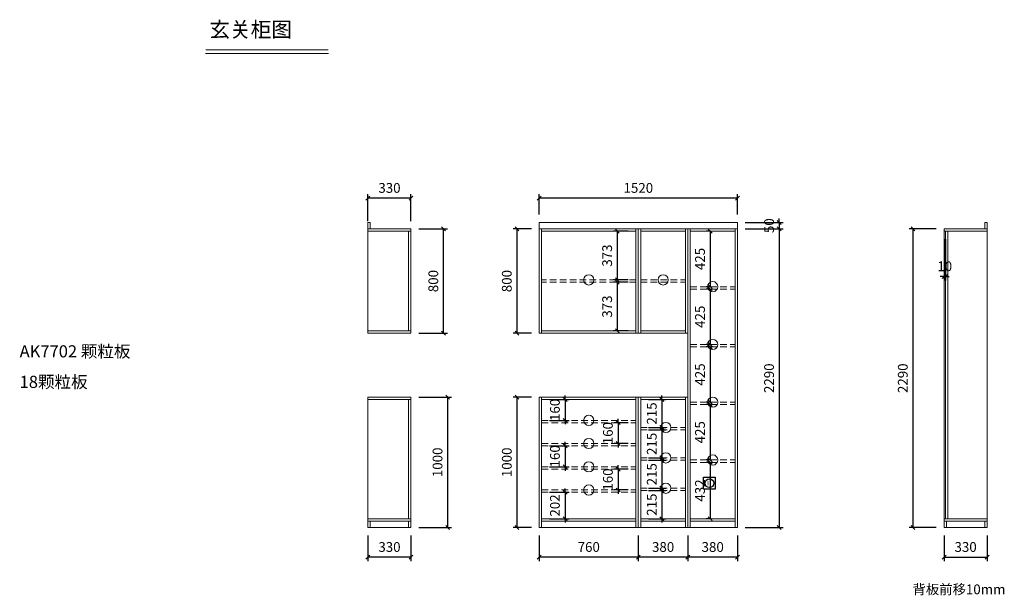
# Model space of a CAD drawing. Units: millimetres. Extents: x 106553 to 114101, y -125412 to -120998.
import ezdxf

# ---------------------------------------------------------------- set-up
doc = ezdxf.new("R2010")
doc.units = ezdxf.units.MM
doc.header["$LTSCALE"] = 8
doc.linetypes.add('DASHED2', pattern=[9.525, 6.35, -3.175])
doc.layers.add('1', color=7, linetype='Continuous', lineweight=20)
doc.layers.add('尺寸', color=7, linetype='Continuous', lineweight=9)
doc.layers.add('厨卫', color=1, linetype='Continuous')
doc.styles.get("Standard").update_dxf_attribs({"font": 'times.ttf', "height": 75})
doc.dimstyles.new('ISO-25', dxfattribs={"dimtxt": 70, "dimasz": 30, "dimexe": 30, "dimexo": 60, "dimgap": 30, "dimtad": 1, "dimdec": 0, "dimtxsty": 'Standard', "dimblk": 'OBLIQUE', "dimcen": 30, "dimclre": 256, "dimclrt": 256, "dimadec": 0, "dimazin": 0, "dimtfac": 1, "dimtdec": 0, "dimtix": 1, "dimtmove": 2, "dimatfit": 3, "dimldrblk": 'OBLIQUE', "dimfxl": 1, "dimarcsym": 0})

# ---------------------------------------------------------------- blocks, each defined once
blk = doc.blocks.new('插座')
at = {"color": 0}
for p, q in [((-45, 45), (45, 45)), ((-45, -45), (-45, 45)), ((45, 45), (45, -45)), ((45, -45), (-45, -45))]:
    blk.add_line(p, q, dxfattribs=at)
blk.add_circle((0, 0), 34, dxfattribs=at)
for points in [[(-8.2, 16), (-12.7, 16), (-8.2, -15.9), (-12.7, -15.9)], [(8.2, 16), (12.7, 16), (8.2, -15.9), (12.7, -15.9)]]:
    blk.add_trace(points, dxfattribs=at)
blk = doc.blocks.new('_Oblique')
at = {"color": 0, "lineweight": -2}
blk.add_line((-0.5, -0.5), (0.5, 0.5), dxfattribs=at)
blk = doc.blocks.new('*D2')
at = {"layer": 'Defpoints', "color": 0, "transparency": 16777216}
for p in [(110553.5, -123910.3), (110553.5, -124070.3), (110734.1, -124070.3)]:
    blk.add_point(p, dxfattribs=at)
at = {"layer": '尺寸', "lineweight": -2, "transparency": 16777216}
for p, q in [((110613.5, -123910.3), (110764.1, -123910.3)), ((110613.5, -124070.3), (110764.1, -124070.3))]:
    blk.add_line(p, q, dxfattribs=at)
at = {"layer": '尺寸', "color": 0, "lineweight": -2, "transparency": 16777216}
for p, q in [((110734.1, -123910.3), (110734.1, -123880.3)), ((110734.1, -123910.3), (110734.1, -124070.3)), ((110734.1, -124070.3), (110734.1, -124100.3))]:
    blk.add_line(p, q, dxfattribs=at)
at = {"layer": '尺寸', "color": 0, "lineweight": -2, "transparency": 16777216, "xscale": 30, "yscale": 30, "zscale": 30}
for p, rotation in [((110734.1, -123910.3), 270), ((110734.1, -124070.3), 90)]:
    blk.add_blockref('_Oblique', p, dxfattribs=dict(at, rotation=rotation))
at = {"layer": '尺寸', "transparency": 16777216, "insert": (110665.9, -123990.3), "char_height": 75, "attachment_point": 5, "rotation": 90}
blk.add_mtext('160', dxfattribs=at)
blk = doc.blocks.new('*D3')
at = {"layer": 'Defpoints', "color": 0, "transparency": 16777216}
for p in [(111277.5, -124088.3), (111140.1, -124248.3), (111277.5, -124248.3)]:
    blk.add_point(p, dxfattribs=at)
at = {"layer": '尺寸', "color": 0, "lineweight": -2, "transparency": 16777216}
for p, q in [((111140.1, -124088.3), (111140.1, -124058.3)), ((111140.1, -124088.3), (111140.1, -124248.3)), ((111140.1, -124248.3), (111140.1, -124278.3))]:
    blk.add_line(p, q, dxfattribs=at)
at = {"layer": '尺寸', "lineweight": -2, "transparency": 16777216}
for p, q in [((111217.5, -124088.3), (111110.1, -124088.3)), ((111217.5, -124248.3), (111110.1, -124248.3))]:
    blk.add_line(p, q, dxfattribs=at)
at = {"layer": '尺寸', "color": 0, "lineweight": -2, "transparency": 16777216, "xscale": 30, "yscale": 30, "zscale": 30}
for p, rotation in [((111140.1, -124088.3), 270), ((111140.1, -124248.3), 90)]:
    blk.add_blockref('_Oblique', p, dxfattribs=dict(at, rotation=rotation))
at = {"layer": '尺寸', "transparency": 16777216, "insert": (111071.9, -124168.3), "char_height": 75, "attachment_point": 5, "rotation": 90}
blk.add_mtext('160', dxfattribs=at)
blk = doc.blocks.new('*D4')
at = {"layer": 'Defpoints', "color": 0, "transparency": 16777216}
for p in [(110553.5, -124266.3), (110553.5, -124426.3), (110734.1, -124426.3)]:
    blk.add_point(p, dxfattribs=at)
at = {"layer": '尺寸', "lineweight": -2, "transparency": 16777216}
for p, q in [((110613.5, -124266.3), (110764.1, -124266.3)), ((110613.5, -124426.3), (110764.1, -124426.3))]:
    blk.add_line(p, q, dxfattribs=at)
at = {"layer": '尺寸', "color": 0, "lineweight": -2, "transparency": 16777216}
for p, q in [((110734.1, -124266.3), (110734.1, -124236.3)), ((110734.1, -124266.3), (110734.1, -124426.3)), ((110734.1, -124426.3), (110734.1, -124456.3))]:
    blk.add_line(p, q, dxfattribs=at)
at = {"layer": '尺寸', "color": 0, "lineweight": -2, "transparency": 16777216, "xscale": 30, "yscale": 30, "zscale": 30}
for p, rotation in [((110734.1, -124266.3), 270), ((110734.1, -124426.3), 90)]:
    blk.add_blockref('_Oblique', p, dxfattribs=dict(at, rotation=rotation))
at = {"layer": '尺寸', "transparency": 16777216, "insert": (110665.9, -124346.3), "char_height": 75, "attachment_point": 5, "rotation": 90}
blk.add_mtext('160', dxfattribs=at)
blk = doc.blocks.new('*D5')
at = {"layer": 'Defpoints', "color": 0, "transparency": 16777216}
for p in [(111277.5, -124444.3), (111140.1, -124604.3), (111277.5, -124604.3)]:
    blk.add_point(p, dxfattribs=at)
at = {"layer": '尺寸', "lineweight": -2, "transparency": 16777216}
for p, q in [((111217.5, -124444.3), (111110.1, -124444.3)), ((111217.5, -124604.3), (111110.1, -124604.3))]:
    blk.add_line(p, q, dxfattribs=at)
at = {"layer": '尺寸', "color": 0, "lineweight": -2, "transparency": 16777216}
for p, q in [((111140.1, -124444.3), (111140.1, -124414.3)), ((111140.1, -124444.3), (111140.1, -124604.3)), ((111140.1, -124604.3), (111140.1, -124634.3))]:
    blk.add_line(p, q, dxfattribs=at)
at = {"layer": '尺寸', "color": 0, "lineweight": -2, "transparency": 16777216, "xscale": 30, "yscale": 30, "zscale": 30}
for p, rotation in [((111140.1, -124444.3), 270), ((111140.1, -124604.3), 90)]:
    blk.add_blockref('_Oblique', p, dxfattribs=dict(at, rotation=rotation))
at = {"layer": '尺寸', "transparency": 16777216, "insert": (111071.9, -124524.3), "char_height": 75, "attachment_point": 5, "rotation": 90}
blk.add_mtext('160', dxfattribs=at)
blk = doc.blocks.new('*D6')
at = {"layer": 'Defpoints', "color": 0, "transparency": 16777216}
for p in [(110553.5, -124622.3), (110553.5, -124824.3), (110734.1, -124824.3)]:
    blk.add_point(p, dxfattribs=at)
at = {"layer": '尺寸', "color": 0, "lineweight": -2, "transparency": 16777216}
for p, q in [((110734.1, -124622.3), (110734.1, -124592.3)), ((110734.1, -124622.3), (110734.1, -124824.3)), ((110734.1, -124824.3), (110734.1, -124854.3))]:
    blk.add_line(p, q, dxfattribs=at)
at = {"layer": '尺寸', "lineweight": -2, "transparency": 16777216}
for p, q in [((110613.5, -124622.3), (110764.1, -124622.3)), ((110613.5, -124824.3), (110764.1, -124824.3))]:
    blk.add_line(p, q, dxfattribs=at)
at = {"layer": '尺寸', "color": 0, "lineweight": -2, "transparency": 16777216, "xscale": 30, "yscale": 30, "zscale": 30}
for p, rotation in [((110734.1, -124622.3), 270), ((110734.1, -124824.3), 90)]:
    blk.add_blockref('_Oblique', p, dxfattribs=dict(at, rotation=rotation))
at = {"layer": '尺寸', "transparency": 16777216, "insert": (110665.9, -124723.3), "char_height": 75, "attachment_point": 5, "rotation": 90}
blk.add_mtext('202', dxfattribs=at)
blk = doc.blocks.new('*D7')
at = {"layer": 'Defpoints', "color": 0, "transparency": 16777216}
for p in [(111313.5, -123910.3), (111313.5, -124125.3), (111476.5, -124125.3)]:
    blk.add_point(p, dxfattribs=at)
at = {"layer": '尺寸', "lineweight": -2, "transparency": 16777216}
for p, q in [((111373.5, -123910.3), (111506.5, -123910.3)), ((111373.5, -124125.3), (111506.5, -124125.3))]:
    blk.add_line(p, q, dxfattribs=at)
at = {"layer": '尺寸', "color": 0, "lineweight": -2, "transparency": 16777216}
for p, q in [((111476.5, -123910.3), (111476.5, -123880.3)), ((111476.5, -123910.3), (111476.5, -124125.3)), ((111476.5, -124125.3), (111476.5, -124155.3))]:
    blk.add_line(p, q, dxfattribs=at)
at = {"layer": '尺寸', "color": 0, "lineweight": -2, "transparency": 16777216, "xscale": 30, "yscale": 30, "zscale": 30}
for p, rotation in [((111476.5, -123910.3), 270), ((111476.5, -124125.3), 90)]:
    blk.add_blockref('_Oblique', p, dxfattribs=dict(at, rotation=rotation))
at = {"layer": '尺寸', "transparency": 16777216, "insert": (111408.4, -124017.8), "char_height": 75, "attachment_point": 5, "rotation": 90}
blk.add_mtext('215', dxfattribs=at)
blk = doc.blocks.new('*D8')
at = {"layer": 'Defpoints', "color": 0, "transparency": 16777216}
for p in [(111313.5, -124143.3), (111313.5, -124358.3), (111476.5, -124358.3)]:
    blk.add_point(p, dxfattribs=at)
at = {"layer": '尺寸', "lineweight": -2, "transparency": 16777216}
for p, q in [((111373.5, -124143.3), (111506.5, -124143.3)), ((111373.5, -124358.3), (111506.5, -124358.3))]:
    blk.add_line(p, q, dxfattribs=at)
at = {"layer": '尺寸', "color": 0, "lineweight": -2, "transparency": 16777216}
for p, q in [((111476.5, -124143.3), (111476.5, -124113.3)), ((111476.5, -124143.3), (111476.5, -124358.3)), ((111476.5, -124358.3), (111476.5, -124388.3))]:
    blk.add_line(p, q, dxfattribs=at)
at = {"layer": '尺寸', "color": 0, "lineweight": -2, "transparency": 16777216, "xscale": 30, "yscale": 30, "zscale": 30}
for p, rotation in [((111476.5, -124143.3), 270), ((111476.5, -124358.3), 90)]:
    blk.add_blockref('_Oblique', p, dxfattribs=dict(at, rotation=rotation))
at = {"layer": '尺寸', "transparency": 16777216, "insert": (111408.4, -124250.8), "char_height": 75, "attachment_point": 5, "rotation": 90}
blk.add_mtext('215', dxfattribs=at)
blk = doc.blocks.new('*D9')
at = {"layer": 'Defpoints', "color": 0, "transparency": 16777216}
for p in [(111313.5, -124376.3), (111313.5, -124591.3), (111476.5, -124591.3)]:
    blk.add_point(p, dxfattribs=at)
at = {"layer": '尺寸', "lineweight": -2, "transparency": 16777216}
for p, q in [((111373.5, -124376.3), (111506.5, -124376.3)), ((111373.5, -124591.3), (111506.5, -124591.3))]:
    blk.add_line(p, q, dxfattribs=at)
at = {"layer": '尺寸', "color": 0, "lineweight": -2, "transparency": 16777216}
for p, q in [((111476.5, -124376.3), (111476.5, -124346.3)), ((111476.5, -124376.3), (111476.5, -124591.3)), ((111476.5, -124591.3), (111476.5, -124621.3))]:
    blk.add_line(p, q, dxfattribs=at)
at = {"layer": '尺寸', "color": 0, "lineweight": -2, "transparency": 16777216, "xscale": 30, "yscale": 30, "zscale": 30}
for p, rotation in [((111476.5, -124376.3), 270), ((111476.5, -124591.3), 90)]:
    blk.add_blockref('_Oblique', p, dxfattribs=dict(at, rotation=rotation))
at = {"layer": '尺寸', "transparency": 16777216, "insert": (111408.4, -124483.8), "char_height": 75, "attachment_point": 5, "rotation": 90}
blk.add_mtext('215', dxfattribs=at)
blk = doc.blocks.new('*D10')
at = {"layer": 'Defpoints', "color": 0, "transparency": 16777216}
for p in [(111313.5, -124609.3), (111313.5, -124824.3), (111476.5, -124824.3)]:
    blk.add_point(p, dxfattribs=at)
at = {"layer": '尺寸', "lineweight": -2, "transparency": 16777216}
for p, q in [((111373.5, -124609.3), (111506.5, -124609.3)), ((111373.5, -124824.3), (111506.5, -124824.3))]:
    blk.add_line(p, q, dxfattribs=at)
at = {"layer": '尺寸', "color": 0, "lineweight": -2, "transparency": 16777216}
for p, q in [((111476.5, -124609.3), (111476.5, -124579.3)), ((111476.5, -124609.3), (111476.5, -124824.3)), ((111476.5, -124824.3), (111476.5, -124854.3))]:
    blk.add_line(p, q, dxfattribs=at)
at = {"layer": '尺寸', "color": 0, "lineweight": -2, "transparency": 16777216, "xscale": 30, "yscale": 30, "zscale": 30}
for p, rotation in [((111476.5, -124609.3), 270), ((111476.5, -124824.3), 90)]:
    blk.add_blockref('_Oblique', p, dxfattribs=dict(at, rotation=rotation))
at = {"layer": '尺寸', "transparency": 16777216, "insert": (111408.4, -124716.8), "char_height": 75, "attachment_point": 5, "rotation": 90}
blk.add_mtext('215', dxfattribs=at)
blk = doc.blocks.new('*D11')
at = {"layer": 'Defpoints', "color": 0, "transparency": 16777216}
for p in [(111675.5, -124892.3), (112055.5, -124892.3), (111675.5, -125119.3)]:
    blk.add_point(p, dxfattribs=at)
at = {"layer": '尺寸', "lineweight": -2, "transparency": 16777216}
for p, q in [((111675.5, -124952.3), (111675.5, -125149.3)), ((112055.5, -124952.3), (112055.5, -125149.3))]:
    blk.add_line(p, q, dxfattribs=at)
at = {"layer": '尺寸', "color": 0, "lineweight": -2, "transparency": 16777216}
blk.add_line((112055.5, -125119.3), (111675.5, -125119.3), dxfattribs=at)
at = {"layer": '尺寸', "color": 0, "lineweight": -2, "transparency": 16777216, "xscale": 30, "yscale": 30, "zscale": 30, "rotation": 180}
blk.add_blockref('_Oblique', (111675.5, -125119.3), dxfattribs=at)
at = {"layer": '尺寸', "color": 0, "lineweight": -2, "transparency": 16777216, "xscale": 30, "yscale": 30, "zscale": 30}
blk.add_blockref('_Oblique', (112055.5, -125119.3), dxfattribs=at)
at = {"layer": '尺寸', "transparency": 16777216, "insert": (111865.5, -125051.2), "char_height": 75, "attachment_point": 5}
blk.add_mtext('380', dxfattribs=at)
blk = doc.blocks.new('*D12')
at = {"layer": 'Defpoints', "color": 0, "transparency": 16777216}
for p in [(111295.5, -124892.3), (111675.5, -124892.3), (111295.5, -125119.3)]:
    blk.add_point(p, dxfattribs=at)
at = {"layer": '尺寸', "lineweight": -2, "transparency": 16777216}
for p, q in [((111295.5, -124952.3), (111295.5, -125149.3)), ((111675.5, -124952.3), (111675.5, -125149.3))]:
    blk.add_line(p, q, dxfattribs=at)
at = {"layer": '尺寸', "color": 0, "lineweight": -2, "transparency": 16777216}
blk.add_line((111675.5, -125119.3), (111295.5, -125119.3), dxfattribs=at)
at = {"layer": '尺寸', "color": 0, "lineweight": -2, "transparency": 16777216, "xscale": 30, "yscale": 30, "zscale": 30, "rotation": 180}
blk.add_blockref('_Oblique', (111295.5, -125119.3), dxfattribs=at)
at = {"layer": '尺寸', "color": 0, "lineweight": -2, "transparency": 16777216, "xscale": 30, "yscale": 30, "zscale": 30}
blk.add_blockref('_Oblique', (111675.5, -125119.3), dxfattribs=at)
at = {"layer": '尺寸', "transparency": 16777216, "insert": (111485.5, -125051.2), "char_height": 75, "attachment_point": 5}
blk.add_mtext('380', dxfattribs=at)
blk = doc.blocks.new('*D13')
at = {"layer": 'Defpoints', "color": 0, "transparency": 16777216}
for p in [(110535.5, -124892.3), (111295.5, -124892.3), (110535.5, -125119.3)]:
    blk.add_point(p, dxfattribs=at)
at = {"layer": '尺寸', "lineweight": -2, "transparency": 16777216}
for p, q in [((110535.5, -124952.3), (110535.5, -125149.3)), ((111295.5, -124952.3), (111295.5, -125149.3))]:
    blk.add_line(p, q, dxfattribs=at)
at = {"layer": '尺寸', "color": 0, "lineweight": -2, "transparency": 16777216}
blk.add_line((111295.5, -125119.3), (110535.5, -125119.3), dxfattribs=at)
at = {"layer": '尺寸', "color": 0, "lineweight": -2, "transparency": 16777216, "xscale": 30, "yscale": 30, "zscale": 30, "rotation": 180}
blk.add_blockref('_Oblique', (110535.5, -125119.3), dxfattribs=at)
at = {"layer": '尺寸', "color": 0, "lineweight": -2, "transparency": 16777216, "xscale": 30, "yscale": 30, "zscale": 30}
blk.add_blockref('_Oblique', (111295.5, -125119.3), dxfattribs=at)
at = {"layer": '尺寸', "transparency": 16777216, "insert": (110915.5, -125051.1), "char_height": 75, "attachment_point": 5}
blk.add_mtext('760', dxfattribs=at)
blk = doc.blocks.new('*D14')
at = {"layer": 'Defpoints', "color": 0, "transparency": 16777216}
for p in [(111277.5, -122620.3), (111134.5, -122993.3), (111277.5, -122993.3)]:
    blk.add_point(p, dxfattribs=at)
at = {"layer": '尺寸', "lineweight": -2, "transparency": 16777216}
for p, q in [((111217.5, -122620.3), (111104.5, -122620.3)), ((111217.5, -122993.3), (111104.5, -122993.3))]:
    blk.add_line(p, q, dxfattribs=at)
at = {"layer": '尺寸', "color": 0, "lineweight": -2, "transparency": 16777216}
blk.add_line((111134.5, -122620.3), (111134.5, -122993.3), dxfattribs=at)
at = {"layer": '尺寸', "color": 0, "lineweight": -2, "transparency": 16777216, "xscale": 30, "yscale": 30, "zscale": 30}
for p, rotation in [((111134.5, -122620.3), 90), ((111134.5, -122993.3), 270)]:
    blk.add_blockref('_Oblique', p, dxfattribs=dict(at, rotation=rotation))
at = {"layer": '尺寸', "transparency": 16777216, "insert": (111066.2, -122806.8), "char_height": 75, "attachment_point": 5, "rotation": 90}
blk.add_mtext('373', dxfattribs=at)
blk = doc.blocks.new('*D15')
at = {"layer": 'Defpoints', "color": 0, "transparency": 16777216}
for p in [(111277.5, -123011.3), (111134.5, -123384.3), (111277.5, -123384.3)]:
    blk.add_point(p, dxfattribs=at)
at = {"layer": '尺寸', "lineweight": -2, "transparency": 16777216}
for p, q in [((111217.5, -123011.3), (111104.5, -123011.3)), ((111217.5, -123384.3), (111104.5, -123384.3))]:
    blk.add_line(p, q, dxfattribs=at)
at = {"layer": '尺寸', "color": 0, "lineweight": -2, "transparency": 16777216}
blk.add_line((111134.5, -123011.3), (111134.5, -123384.3), dxfattribs=at)
at = {"layer": '尺寸', "color": 0, "lineweight": -2, "transparency": 16777216, "xscale": 30, "yscale": 30, "zscale": 30}
for p, rotation in [((111134.5, -123011.3), 90), ((111134.5, -123384.3), 270)]:
    blk.add_blockref('_Oblique', p, dxfattribs=dict(at, rotation=rotation))
at = {"layer": '尺寸', "transparency": 16777216, "insert": (111066.2, -123197.8), "char_height": 75, "attachment_point": 5, "rotation": 90}
blk.add_mtext('373', dxfattribs=at)
blk = doc.blocks.new('*D16')
at = {"layer": 'Defpoints', "color": 0, "transparency": 16777216}
for p in [(111907.5, -122620.3), (111846.2, -123045.3), (111907.5, -123045.3)]:
    blk.add_point(p, dxfattribs=at)
at = {"layer": '尺寸', "lineweight": -2, "transparency": 16777216}
for p, q in [((111847.5, -122620.3), (111816.2, -122620.3)), ((111847.5, -123045.3), (111816.2, -123045.3))]:
    blk.add_line(p, q, dxfattribs=at)
at = {"layer": '尺寸', "color": 0, "lineweight": -2, "transparency": 16777216}
blk.add_line((111846.2, -122620.3), (111846.2, -123045.3), dxfattribs=at)
at = {"layer": '尺寸', "color": 0, "lineweight": -2, "transparency": 16777216, "xscale": 30, "yscale": 30, "zscale": 30}
for p, rotation in [((111846.2, -122620.3), 90), ((111846.2, -123045.3), 270)]:
    blk.add_blockref('_Oblique', p, dxfattribs=dict(at, rotation=rotation))
at = {"layer": '尺寸', "transparency": 16777216, "insert": (111778, -122832.8), "char_height": 75, "attachment_point": 5, "rotation": 90}
blk.add_mtext('425', dxfattribs=at)
blk = doc.blocks.new('*D17')
at = {"layer": 'Defpoints', "color": 0, "transparency": 16777216}
for p in [(111907.5, -123063.3), (111846.2, -123488.3), (111907.5, -123488.3)]:
    blk.add_point(p, dxfattribs=at)
at = {"layer": '尺寸', "lineweight": -2, "transparency": 16777216}
for p, q in [((111847.5, -123063.3), (111816.2, -123063.3)), ((111847.5, -123488.3), (111816.2, -123488.3))]:
    blk.add_line(p, q, dxfattribs=at)
at = {"layer": '尺寸', "color": 0, "lineweight": -2, "transparency": 16777216}
blk.add_line((111846.2, -123063.3), (111846.2, -123488.3), dxfattribs=at)
at = {"layer": '尺寸', "color": 0, "lineweight": -2, "transparency": 16777216, "xscale": 30, "yscale": 30, "zscale": 30}
for p, rotation in [((111846.2, -123063.3), 90), ((111846.2, -123488.3), 270)]:
    blk.add_blockref('_Oblique', p, dxfattribs=dict(at, rotation=rotation))
at = {"layer": '尺寸', "transparency": 16777216, "insert": (111778, -123275.8), "char_height": 75, "attachment_point": 5, "rotation": 90}
blk.add_mtext('425', dxfattribs=at)
blk = doc.blocks.new('*D18')
at = {"layer": 'Defpoints', "color": 0, "transparency": 16777216}
for p in [(111907.5, -123506.3), (111846.2, -123931.3), (111907.5, -123931.3)]:
    blk.add_point(p, dxfattribs=at)
at = {"layer": '尺寸', "lineweight": -2, "transparency": 16777216}
for p, q in [((111847.5, -123506.3), (111816.2, -123506.3)), ((111847.5, -123931.3), (111816.2, -123931.3))]:
    blk.add_line(p, q, dxfattribs=at)
at = {"layer": '尺寸', "color": 0, "lineweight": -2, "transparency": 16777216}
blk.add_line((111846.2, -123506.3), (111846.2, -123931.3), dxfattribs=at)
at = {"layer": '尺寸', "color": 0, "lineweight": -2, "transparency": 16777216, "xscale": 30, "yscale": 30, "zscale": 30}
for p, rotation in [((111846.2, -123506.3), 90), ((111846.2, -123931.3), 270)]:
    blk.add_blockref('_Oblique', p, dxfattribs=dict(at, rotation=rotation))
at = {"layer": '尺寸', "transparency": 16777216, "insert": (111778, -123718.8), "char_height": 75, "attachment_point": 5, "rotation": 90}
blk.add_mtext('425', dxfattribs=at)
blk = doc.blocks.new('*D19')
at = {"layer": 'Defpoints', "color": 0, "transparency": 16777216}
for p in [(111907.5, -123949.3), (111846.2, -124374.3), (111907.5, -124374.3)]:
    blk.add_point(p, dxfattribs=at)
at = {"layer": '尺寸', "lineweight": -2, "transparency": 16777216}
for p, q in [((111847.5, -123949.3), (111816.2, -123949.3)), ((111847.5, -124374.3), (111816.2, -124374.3))]:
    blk.add_line(p, q, dxfattribs=at)
at = {"layer": '尺寸', "color": 0, "lineweight": -2, "transparency": 16777216}
blk.add_line((111846.2, -123949.3), (111846.2, -124374.3), dxfattribs=at)
at = {"layer": '尺寸', "color": 0, "lineweight": -2, "transparency": 16777216, "xscale": 30, "yscale": 30, "zscale": 30}
for p, rotation in [((111846.2, -123949.3), 90), ((111846.2, -124374.3), 270)]:
    blk.add_blockref('_Oblique', p, dxfattribs=dict(at, rotation=rotation))
at = {"layer": '尺寸', "transparency": 16777216, "insert": (111778, -124161.8), "char_height": 75, "attachment_point": 5, "rotation": 90}
blk.add_mtext('425', dxfattribs=at)
blk = doc.blocks.new('*D20')
at = {"layer": 'Defpoints', "color": 0, "transparency": 16777216}
for p in [(111907.5, -124392.3), (111846.2, -124824.3), (111907.5, -124824.3)]:
    blk.add_point(p, dxfattribs=at)
at = {"layer": '尺寸', "lineweight": -2, "transparency": 16777216}
for p, q in [((111847.5, -124392.3), (111816.2, -124392.3)), ((111847.5, -124824.3), (111816.2, -124824.3))]:
    blk.add_line(p, q, dxfattribs=at)
at = {"layer": '尺寸', "color": 0, "lineweight": -2, "transparency": 16777216}
blk.add_line((111846.2, -124392.3), (111846.2, -124824.3), dxfattribs=at)
at = {"layer": '尺寸', "color": 0, "lineweight": -2, "transparency": 16777216, "xscale": 30, "yscale": 30, "zscale": 30}
for p, rotation in [((111846.2, -124392.3), 90), ((111846.2, -124824.3), 270)]:
    blk.add_blockref('_Oblique', p, dxfattribs=dict(at, rotation=rotation))
at = {"layer": '尺寸', "transparency": 16777216, "insert": (111778, -124608.3), "char_height": 75, "attachment_point": 5, "rotation": 90}
blk.add_mtext('432', dxfattribs=at)
blk = doc.blocks.new('*D21')
at = {"layer": 'Defpoints', "color": 0, "transparency": 16777216}
for p in [(110535.5, -122365.6), (110535.5, -122552.3), (112055.5, -122552.3)]:
    blk.add_point(p, dxfattribs=at)
at = {"layer": '尺寸', "lineweight": -2, "transparency": 16777216}
for p, q in [((110535.5, -122492.3), (110535.5, -122335.6)), ((112055.5, -122492.3), (112055.5, -122335.6))]:
    blk.add_line(p, q, dxfattribs=at)
at = {"layer": '尺寸', "color": 0, "lineweight": -2, "transparency": 16777216}
blk.add_line((112055.5, -122365.6), (110535.5, -122365.6), dxfattribs=at)
at = {"layer": '尺寸', "color": 0, "lineweight": -2, "transparency": 16777216, "xscale": 30, "yscale": 30, "zscale": 30, "rotation": 180}
blk.add_blockref('_Oblique', (110535.5, -122365.6), dxfattribs=at)
at = {"layer": '尺寸', "color": 0, "lineweight": -2, "transparency": 16777216, "xscale": 30, "yscale": 30, "zscale": 30}
blk.add_blockref('_Oblique', (112055.5, -122365.6), dxfattribs=at)
at = {"layer": '尺寸', "transparency": 16777216, "insert": (111295.5, -122297.5), "char_height": 75, "attachment_point": 5}
blk.add_mtext('1520', dxfattribs=at)
blk = doc.blocks.new('*D22')
at = {"layer": 'Defpoints', "color": 0, "transparency": 16777216}
for p in [(112055.5, -122552.3), (112055.5, -122602.3), (112375.8, -122602.3)]:
    blk.add_point(p, dxfattribs=at)
at = {"layer": '尺寸', "lineweight": -2, "transparency": 16777216}
for p, q in [((112115.5, -122552.3), (112405.8, -122552.3)), ((112115.5, -122602.3), (112405.8, -122602.3))]:
    blk.add_line(p, q, dxfattribs=at)
at = {"layer": '尺寸', "color": 0, "lineweight": -2, "transparency": 16777216}
for p, q in [((112375.8, -122552.3), (112375.8, -122522.3)), ((112375.8, -122552.3), (112375.8, -122602.3)), ((112375.8, -122602.3), (112375.8, -122632.3))]:
    blk.add_line(p, q, dxfattribs=at)
at = {"layer": '尺寸', "color": 0, "lineweight": -2, "transparency": 16777216, "xscale": 30, "yscale": 30, "zscale": 30}
for p, rotation in [((112375.8, -122552.3), 270), ((112375.8, -122602.3), 90)]:
    blk.add_blockref('_Oblique', p, dxfattribs=dict(at, rotation=rotation))
at = {"layer": '尺寸', "transparency": 16777216, "insert": (112307.6, -122577.3), "char_height": 75, "attachment_point": 5, "rotation": 90}
blk.add_mtext('50', dxfattribs=at)
blk = doc.blocks.new('*D23')
at = {"layer": 'Defpoints', "color": 0, "transparency": 16777216}
for p in [(112055.5, -122602.3), (112055.5, -124892.3), (112375.8, -124892.3)]:
    blk.add_point(p, dxfattribs=at)
at = {"layer": '尺寸', "lineweight": -2, "transparency": 16777216}
for p, q in [((112115.5, -122602.3), (112405.8, -122602.3)), ((112115.5, -124892.3), (112405.8, -124892.3))]:
    blk.add_line(p, q, dxfattribs=at)
at = {"layer": '尺寸', "color": 0, "lineweight": -2, "transparency": 16777216}
blk.add_line((112375.8, -122602.3), (112375.8, -124892.3), dxfattribs=at)
at = {"layer": '尺寸', "color": 0, "lineweight": -2, "transparency": 16777216, "xscale": 30, "yscale": 30, "zscale": 30}
for p, rotation in [((112375.8, -122602.3), 90), ((112375.8, -124892.3), 270)]:
    blk.add_blockref('_Oblique', p, dxfattribs=dict(at, rotation=rotation))
at = {"layer": '尺寸', "transparency": 16777216, "insert": (112307.5, -123747.3), "char_height": 75, "attachment_point": 5, "rotation": 90}
blk.add_mtext('2290', dxfattribs=at)
blk = doc.blocks.new('*D24')
at = {"layer": 'Defpoints', "color": 0, "transparency": 16777216}
for p in [(110535.5, -122602.3), (110365.2, -123402.3), (110535.5, -123402.3)]:
    blk.add_point(p, dxfattribs=at)
at = {"layer": '尺寸', "lineweight": -2, "transparency": 16777216}
for p, q in [((110475.5, -122602.3), (110335.2, -122602.3)), ((110475.5, -123402.3), (110335.2, -123402.3))]:
    blk.add_line(p, q, dxfattribs=at)
at = {"layer": '尺寸', "color": 0, "lineweight": -2, "transparency": 16777216}
blk.add_line((110365.2, -122602.3), (110365.2, -123402.3), dxfattribs=at)
at = {"layer": '尺寸', "color": 0, "lineweight": -2, "transparency": 16777216, "xscale": 30, "yscale": 30, "zscale": 30}
for p, rotation in [((110365.2, -122602.3), 90), ((110365.2, -123402.3), 270)]:
    blk.add_blockref('_Oblique', p, dxfattribs=dict(at, rotation=rotation))
at = {"layer": '尺寸', "transparency": 16777216, "insert": (110297, -123002.3), "char_height": 75, "attachment_point": 5, "rotation": 90}
blk.add_mtext('800', dxfattribs=at)
blk = doc.blocks.new('*D25')
at = {"layer": 'Defpoints', "color": 0, "transparency": 16777216}
for p in [(110535.5, -123892.3), (110365.2, -124892.3), (110535.5, -124892.3)]:
    blk.add_point(p, dxfattribs=at)
at = {"layer": '尺寸', "lineweight": -2, "transparency": 16777216}
for p, q in [((110475.5, -123892.3), (110335.2, -123892.3)), ((110475.5, -124892.3), (110335.2, -124892.3))]:
    blk.add_line(p, q, dxfattribs=at)
at = {"layer": '尺寸', "color": 0, "lineweight": -2, "transparency": 16777216}
blk.add_line((110365.2, -123892.3), (110365.2, -124892.3), dxfattribs=at)
at = {"layer": '尺寸', "color": 0, "lineweight": -2, "transparency": 16777216, "xscale": 30, "yscale": 30, "zscale": 30}
for p, rotation in [((110365.2, -123892.3), 90), ((110365.2, -124892.3), 270)]:
    blk.add_blockref('_Oblique', p, dxfattribs=dict(at, rotation=rotation))
at = {"layer": '尺寸', "transparency": 16777216, "insert": (110297, -124392.3), "char_height": 75, "attachment_point": 5, "rotation": 90}
blk.add_mtext('1000', dxfattribs=at)
blk = doc.blocks.new('*D26')
at = {"layer": 'Defpoints', "color": 0, "transparency": 16777216}
for p in [(113639.3, -122602.3), (113400.9, -124892.3), (113639.3, -124892.3)]:
    blk.add_point(p, dxfattribs=at)
at = {"layer": '尺寸', "lineweight": -2, "transparency": 16777216}
for p, q in [((113579.3, -122602.3), (113370.9, -122602.3)), ((113579.3, -124892.3), (113370.9, -124892.3))]:
    blk.add_line(p, q, dxfattribs=at)
at = {"layer": '尺寸', "color": 0, "lineweight": -2, "transparency": 16777216}
blk.add_line((113400.9, -122602.3), (113400.9, -124892.3), dxfattribs=at)
at = {"layer": '尺寸', "color": 0, "lineweight": -2, "transparency": 16777216, "xscale": 30, "yscale": 30, "zscale": 30}
for p, rotation in [((113400.9, -122602.3), 90), ((113400.9, -124892.3), 270)]:
    blk.add_blockref('_Oblique', p, dxfattribs=dict(at, rotation=rotation))
at = {"layer": '尺寸', "transparency": 16777216, "insert": (113332.6, -123747.3), "char_height": 75, "attachment_point": 5, "rotation": 90}
blk.add_mtext('2290', dxfattribs=at)
blk = doc.blocks.new('*D27')
at = {"layer": 'Defpoints', "color": 0, "transparency": 16777216}
for p in [(113639.3, -124892.3), (113969.3, -124892.3), (113969.3, -125119.3)]:
    blk.add_point(p, dxfattribs=at)
at = {"layer": '尺寸', "lineweight": -2, "transparency": 16777216}
for p, q in [((113639.3, -124952.3), (113639.3, -125149.3)), ((113969.3, -124952.3), (113969.3, -125149.3))]:
    blk.add_line(p, q, dxfattribs=at)
at = {"layer": '尺寸', "color": 0, "lineweight": -2, "transparency": 16777216}
blk.add_line((113639.3, -125119.3), (113969.3, -125119.3), dxfattribs=at)
at = {"layer": '尺寸', "color": 0, "lineweight": -2, "transparency": 16777216, "xscale": 30, "yscale": 30, "zscale": 30, "rotation": 180}
blk.add_blockref('_Oblique', (113639.3, -125119.3), dxfattribs=at)
at = {"layer": '尺寸', "color": 0, "lineweight": -2, "transparency": 16777216, "xscale": 30, "yscale": 30, "zscale": 30}
blk.add_blockref('_Oblique', (113969.3, -125119.3), dxfattribs=at)
at = {"layer": '尺寸', "transparency": 16777216, "insert": (113804.3, -125051.2), "char_height": 75, "attachment_point": 5}
blk.add_mtext('330', dxfattribs=at)
blk = doc.blocks.new('*D28')
at = {"layer": 'Defpoints', "color": 0, "transparency": 16777216}
for p in [(109222.8, -124892.3), (109552.8, -124892.3), (109222.8, -125119.3)]:
    blk.add_point(p, dxfattribs=at)
at = {"layer": '尺寸', "lineweight": -2, "transparency": 16777216}
for p, q in [((109222.8, -124952.3), (109222.8, -125149.3)), ((109552.8, -124952.3), (109552.8, -125149.3))]:
    blk.add_line(p, q, dxfattribs=at)
at = {"layer": '尺寸', "color": 0, "lineweight": -2, "transparency": 16777216}
blk.add_line((109552.8, -125119.3), (109222.8, -125119.3), dxfattribs=at)
at = {"layer": '尺寸', "color": 0, "lineweight": -2, "transparency": 16777216, "xscale": 30, "yscale": 30, "zscale": 30, "rotation": 180}
blk.add_blockref('_Oblique', (109222.8, -125119.3), dxfattribs=at)
at = {"layer": '尺寸', "color": 0, "lineweight": -2, "transparency": 16777216, "xscale": 30, "yscale": 30, "zscale": 30}
blk.add_blockref('_Oblique', (109552.8, -125119.3), dxfattribs=at)
at = {"layer": '尺寸', "transparency": 16777216, "insert": (109387.8, -125051.2), "char_height": 75, "attachment_point": 5}
blk.add_mtext('330', dxfattribs=at)
blk = doc.blocks.new('*D29')
at = {"layer": 'Defpoints', "color": 0, "transparency": 16777216}
for p in [(109552.8, -123892.3), (109834.1, -123892.3), (109552.8, -124892.3)]:
    blk.add_point(p, dxfattribs=at)
at = {"layer": '尺寸', "lineweight": -2, "transparency": 16777216}
for p, q in [((109612.8, -123892.3), (109864.1, -123892.3)), ((109612.8, -124892.3), (109864.1, -124892.3))]:
    blk.add_line(p, q, dxfattribs=at)
at = {"layer": '尺寸', "color": 0, "lineweight": -2, "transparency": 16777216}
blk.add_line((109834.1, -124892.3), (109834.1, -123892.3), dxfattribs=at)
at = {"layer": '尺寸', "color": 0, "lineweight": -2, "transparency": 16777216, "xscale": 30, "yscale": 30, "zscale": 30}
for p, rotation in [((109834.1, -123892.3), 90), ((109834.1, -124892.3), 270)]:
    blk.add_blockref('_Oblique', p, dxfattribs=dict(at, rotation=rotation))
at = {"layer": '尺寸', "transparency": 16777216, "insert": (109766, -124392.3), "char_height": 75, "attachment_point": 5, "rotation": 90}
blk.add_mtext('1000', dxfattribs=at)
blk = doc.blocks.new('*D30')
at = {"layer": 'Defpoints', "color": 0, "transparency": 16777216}
for p in [(109552.8, -122602.3), (109801.8, -122602.3), (109552.8, -123402.3)]:
    blk.add_point(p, dxfattribs=at)
at = {"layer": '尺寸', "lineweight": -2, "transparency": 16777216}
for p, q in [((109612.8, -122602.3), (109831.8, -122602.3)), ((109612.8, -123402.3), (109831.8, -123402.3))]:
    blk.add_line(p, q, dxfattribs=at)
at = {"layer": '尺寸', "color": 0, "lineweight": -2, "transparency": 16777216}
blk.add_line((109801.8, -123402.3), (109801.8, -122602.3), dxfattribs=at)
at = {"layer": '尺寸', "color": 0, "lineweight": -2, "transparency": 16777216, "xscale": 30, "yscale": 30, "zscale": 30}
for p, rotation in [((109801.8, -122602.3), 90), ((109801.8, -123402.3), 270)]:
    blk.add_blockref('_Oblique', p, dxfattribs=dict(at, rotation=rotation))
at = {"layer": '尺寸', "transparency": 16777216, "insert": (109733.6, -123002.3), "char_height": 75, "attachment_point": 5, "rotation": 90}
blk.add_mtext('800', dxfattribs=at)
blk = doc.blocks.new('*D31')
at = {"layer": 'Defpoints', "color": 0, "transparency": 16777216}
for p in [(109222.8, -122365.6), (109222.8, -122602.3), (109552.8, -122602.3)]:
    blk.add_point(p, dxfattribs=at)
at = {"layer": '尺寸', "lineweight": -2, "transparency": 16777216}
for p, q in [((109222.8, -122542.3), (109222.8, -122335.6)), ((109552.8, -122542.3), (109552.8, -122335.6))]:
    blk.add_line(p, q, dxfattribs=at)
at = {"layer": '尺寸', "color": 0, "lineweight": -2, "transparency": 16777216}
blk.add_line((109552.8, -122365.6), (109222.8, -122365.6), dxfattribs=at)
at = {"layer": '尺寸', "color": 0, "lineweight": -2, "transparency": 16777216, "xscale": 30, "yscale": 30, "zscale": 30, "rotation": 180}
blk.add_blockref('_Oblique', (109222.8, -122365.6), dxfattribs=at)
at = {"layer": '尺寸', "color": 0, "lineweight": -2, "transparency": 16777216, "xscale": 30, "yscale": 30, "zscale": 30}
blk.add_blockref('_Oblique', (109552.8, -122365.6), dxfattribs=at)
at = {"layer": '尺寸', "transparency": 16777216, "insert": (109387.8, -122297.5), "char_height": 75, "attachment_point": 5}
blk.add_mtext('330', dxfattribs=at)
blk = doc.blocks.new('*D32')
at = {"layer": 'Defpoints', "color": 0, "transparency": 16777216}
for p in [(113639.3, -122620.3), (113649.3, -122620.3), (113639.3, -122966.6)]:
    blk.add_point(p, dxfattribs=at)
at = {"layer": '尺寸', "lineweight": -2, "transparency": 16777216}
for p, q in [((113639.3, -122680.3), (113639.3, -122996.6)), ((113649.3, -122680.3), (113649.3, -122996.6))]:
    blk.add_line(p, q, dxfattribs=at)
at = {"layer": '尺寸', "color": 0, "lineweight": -2, "transparency": 16777216}
for p, q in [((113639.3, -122966.6), (113609.3, -122966.6)), ((113649.3, -122966.6), (113639.3, -122966.6)), ((113649.3, -122966.6), (113679.3, -122966.6))]:
    blk.add_line(p, q, dxfattribs=at)
at = {"layer": '尺寸', "color": 0, "lineweight": -2, "transparency": 16777216, "xscale": 30, "yscale": 30, "zscale": 30}
blk.add_blockref('_Oblique', (113639.3, -122966.6), dxfattribs=at)
at = {"layer": '尺寸', "color": 0, "lineweight": -2, "transparency": 16777216, "xscale": 30, "yscale": 30, "zscale": 30, "rotation": 180}
blk.add_blockref('_Oblique', (113649.3, -122966.6), dxfattribs=at)
at = {"layer": '尺寸', "transparency": 16777216, "insert": (113644.3, -122898.5), "char_height": 75, "attachment_point": 5}
blk.add_mtext('10', dxfattribs=at)

msp = doc.modelspace()

# ---------------------------------------------------------------- linework, layer by layer
at = {"layer": '1'}
msp.add_line((107978, -121257.8), (108920, -121257.8), dxfattribs=at)
at = {"layer": '1', "const_width": 6.39}
msp.add_lwpolyline([(107978, -121228.3), (108920, -121228.3)], dxfattribs=at)
msp.add_lwpolyline([(107978, -121228.3), (108920, -121228.3)], dxfattribs=at)
at = {"layer": '尺寸'}
for p, q in [((109240.8, -122552.3), (109222.8, -122552.3)), ((109222.8, -122552.3), (109222.8, -122602.3)), ((109240.8, -122602.3), (109240.8, -122552.3)), ((110535.5, -122552.3), (112055.5, -122552.3)), ((110535.5, -123402.3), (110535.5, -122552.3)), ((112055.5, -124892.3), (112055.5, -122552.3)), ((113969.3, -122552.3), (113951.3, -122552.3)), ((113951.3, -122552.3), (113951.3, -122602.3)), ((113969.3, -122602.3), (113969.3, -122552.3)), ((109222.8, -123402.3), (109222.8, -122602.3)), ((109222.8, -122602.3), (109552.8, -122602.3)), ((109222.8, -122620.3), (109552.8, -122620.3)), ((109534.8, -122620.3), (109534.8, -123384.3)), ((109552.8, -122602.3), (109552.8, -123402.3)), ((110535.5, -122602.3), (112055.5, -122602.3)), ((110553.5, -123402.3), (110553.5, -122602.3)), ((110553.5, -122620.3), (111277.5, -122620.3)), ((111277.5, -122602.3), (111277.5, -123402.3)), ((111295.5, -123402.3), (111295.5, -122602.3)), ((111313.5, -123402.3), (111313.5, -122602.3)), ((111313.5, -122620.3), (111657.5, -122620.3)), ((111657.5, -122602.3), (111657.5, -123402.3)), ((111675.5, -124892.3), (111675.5, -122602.3)), ((111693.5, -124892.3), (111693.5, -122602.3)), ((111693.5, -122620.3), (112037.5, -122620.3)), ((112037.5, -122602.3), (112037.5, -124892.3)), ((113639.3, -122602.3), (113639.3, -124892.3)), ((113969.3, -122602.3), (113639.3, -122602.3)), ((113969.3, -122620.3), (113639.3, -122620.3)), ((113649.3, -122620.3), (113649.3, -124824.3)), ((113667.3, -122620.3), (113667.3, -124824.3)), ((113969.3, -124892.3), (113969.3, -122602.3)), ((109552.8, -123384.3), (109222.8, -123384.3)), ((109552.8, -123402.3), (109222.8, -123402.3)), ((111277.5, -123384.3), (110553.5, -123384.3)), ((111657.5, -123384.3), (111313.5, -123384.3)), ((111675.5, -123402.3), (111655.5, -123402.3)), ((109222.8, -124892.3), (109222.8, -123892.3)), ((109222.8, -123892.3), (109552.8, -123892.3)), ((109222.8, -123910.3), (109552.8, -123910.3)), ((109534.8, -123910.3), (109534.8, -124824.3)), ((109552.8, -123892.3), (109552.8, -124892.3)), ((110535.5, -124892.3), (110535.5, -123892.3)), ((110553.5, -124892.3), (110553.5, -123892.3)), ((110553.5, -123910.3), (111277.5, -123910.3)), ((111277.5, -123892.3), (111277.5, -124892.3)), ((111295.5, -124892.3), (111295.5, -123892.3)), ((111313.5, -124892.3), (111313.5, -123892.3)), ((111313.5, -123910.3), (111657.5, -123910.3)), ((111657.5, -123892.3), (111657.5, -124892.3)), ((109552.8, -124824.3), (109222.8, -124824.3)), ((111277.5, -124824.3), (110553.5, -124824.3)), ((111657.5, -124824.3), (111313.5, -124824.3)), ((112037.5, -124824.3), (111693.5, -124824.3)), ((113639.3, -124824.3), (113969.3, -124824.3)), ((109552.8, -124842.3), (109222.8, -124842.3)), ((109222.8, -124842.3), (109240.8, -124842.3)), ((109552.8, -124892.3), (109222.8, -124892.3)), ((109240.8, -124842.3), (109240.8, -124892.3)), ((109534.8, -124842.3), (109534.8, -124892.3)), ((110535.5, -124892.3), (112055.5, -124892.3)), ((111277.5, -124842.3), (110553.5, -124842.3)), ((111657.5, -124842.3), (111313.5, -124842.3)), ((112037.5, -124842.3), (111693.5, -124842.3)), ((113639.3, -124842.3), (113969.3, -124842.3)), ((113639.3, -124892.3), (113969.3, -124892.3)), ((113657.3, -124842.3), (113657.3, -124892.3)), ((113969.3, -124842.3), (113951.3, -124842.3)), ((113951.3, -124842.3), (113951.3, -124892.3))]:
    msp.add_line(p, q, dxfattribs=at)
at = {"layer": '尺寸', "linetype": 'DASHED2'}
for p, q in [((111277.5, -122993.3), (110553.5, -122993.3)), ((111277.5, -123011.3), (110553.5, -123011.3)), ((111313.5, -122993.3), (111657.5, -122993.3)), ((111313.5, -123011.3), (111657.5, -123011.3)), ((111693.5, -123045.3), (112037.5, -123045.3)), ((111693.5, -123063.3), (112037.5, -123063.3)), ((111693.5, -123488.3), (112037.5, -123488.3)), ((111693.5, -123506.3), (112037.5, -123506.3)), ((111693.5, -123931.3), (112037.5, -123931.3)), ((111693.5, -123949.3), (112037.5, -123949.3)), ((110553.5, -124070.3), (111277.5, -124070.3)), ((110553.5, -124088.3), (111277.5, -124088.3)), ((111313.5, -124125.3), (111657.5, -124125.3)), ((111313.5, -124143.3), (111657.5, -124143.3)), ((110553.5, -124248.3), (111277.5, -124248.3)), ((110553.5, -124266.3), (111277.5, -124266.3)), ((111313.5, -124358.3), (111657.5, -124358.3)), ((111313.5, -124376.3), (111657.5, -124376.3)), ((111693.5, -124374.3), (112037.5, -124374.3)), ((110553.5, -124426.3), (111277.5, -124426.3)), ((110553.5, -124444.3), (111277.5, -124444.3)), ((111693.5, -124392.3), (112037.5, -124392.3)), ((110553.5, -124604.3), (111277.5, -124604.3)), ((111313.5, -124591.3), (111657.5, -124591.3)), ((111313.5, -124609.3), (111657.5, -124609.3)), ((110553.5, -124622.3), (111277.5, -124622.3))]:
    msp.add_line(p, q, dxfattribs=at)
at = {"layer": '尺寸'}
for points in [[(110535.5, -122602.3), (111295.5, -122602.3), (111295.5, -123402.3), (110535.5, -123402.3)], [(111295.5, -122602.3), (111675.5, -122602.3), (111675.5, -123402.3), (111295.5, -123402.3)]]:
    msp.add_lwpolyline(points, close=True, dxfattribs=at)
for points in [[(111675.5, -124842.3), (111675.5, -122602.3), (112055.5, -122602.3), (112055.5, -124842.3)], [(110535.5, -124842.3), (110535.5, -123892.3), (111295.5, -123892.3), (111295.5, -124842.3)], [(111295.5, -124842.3), (111295.5, -123892.3), (111675.5, -123892.3), (111675.5, -124842.3)], [(111277.5, -124842.3), (110553.5, -124842.3)], [(111657.5, -124842.3), (111313.5, -124842.3)], [(112037.5, -124842.3), (111693.5, -124842.3)]]:
    msp.add_lwpolyline(points, dxfattribs=at)
for centre in [(110915.5, -122993.3), (111485.5, -122993.3), (111865.5, -123045.3), (111865.5, -123488.3), (111865.5, -123931.3), (110915.5, -124070.3), (111506.5, -124125.3), (110915.5, -124248.3), (111506.5, -124358.3), (111865.5, -124374.3), (110915.5, -124426.3), (110915.5, -124604.3), (111506.5, -124591.3)]:
    msp.add_circle(centre, 39.1, dxfattribs=at)

# ---------------------------------------------------------------- block references
at = {"layer": '厨卫'}
msp.add_blockref('插座', (111840.5, -124552.3), dxfattribs=at)

# ---------------------------------------------------------------- texts
at = {"layer": '1', "attachment_point": 1}
for s, insert, char_height, width in [('{\\fSimSun|b0|i0|c134|p2;玄关柜图}', (108006.7, -121015), 116.194, 3216.895), ('{\\fSimSun|b0|i0|c134|p2;AK7702 颗粒板}', (106552.7, -123494.7), 92.955, 1487.92), ('{\\fSimSun|b0|i0|c134|p2;18颗粒板}', (106552.7, -123728.9), 92.955, 1487.92)]:
    msp.add_mtext(s, dxfattribs=dict(at, insert=insert, char_height=char_height, width=width))
at = {"layer": '尺寸', "insert": (113397.3, -125328.8), "char_height": 75, "attachment_point": 1}
msp.add_mtext_dynamic_manual_height_columns('{\\fSimSun|b0|i0|c134|p2;背板前移}10mm', width=933.742, gutter_width=375, heights=[0], dxfattribs=at)

# ---------------------------------------------------------------- dimensions: what is measured, and where the dimension line sits
at = {"layer": '尺寸'}
for base, p1, p2, picture, middle in [((109222.8, -122365.6), (109552.8, -122602.3), (109222.8, -122602.3), '*D31', (109387.8, -122297.5)), ((110535.5, -122365.6), (112055.5, -122552.3), (110535.5, -122552.3), '*D21', (111295.5, -122297.5)), ((113639.3, -122966.6), (113649.3, -122620.3), (113639.3, -122620.3), '*D32', (113644.3, -122898.5)), ((109222.8, -125119.3), (109552.8, -124892.3), (109222.8, -124892.3), '*D28', (109387.8, -125051.2)), ((110535.5, -125119.3), (111295.5, -124892.3), (110535.5, -124892.3), '*D13', (110915.5, -125051.1)), ((111295.5, -125119.3), (111675.5, -124892.3), (111295.5, -124892.3), '*D12', (111485.5, -125051.2)), ((111675.5, -125119.3), (112055.5, -124892.3), (111675.5, -124892.3), '*D11', (111865.5, -125051.2)), ((113969.3, -125119.3), (113639.3, -124892.3), (113969.3, -124892.3), '*D27', (113804.3, -125051.2))]:
    dim = msp.add_linear_dim(base=base, p1=p1, p2=p2, dimstyle='ISO-25', dxfattribs=at)
    dim.commit()
    dim.dimension.update_dxf_attribs({"geometry": picture, "text_midpoint": middle})
for base, p1, p2, picture, middle in [((112375.8, -122602.3), (112055.5, -122552.3), (112055.5, -122602.3), '*D22', (112307.6, -122577.3)), ((109801.8, -122602.3), (109552.8, -123402.3), (109552.8, -122602.3), '*D30', (109733.6, -123002.3)), ((110365.2, -123402.3), (110535.5, -122602.3), (110535.5, -123402.3), '*D24', (110297, -123002.3)), ((111134.5, -122993.3), (111277.5, -122620.3), (111277.5, -122993.3), '*D14', (111066.2, -122806.8)), ((111846.2, -123045.3), (111907.5, -122620.3), (111907.5, -123045.3), '*D16', (111778, -122832.8)), ((112375.8, -124892.3), (112055.5, -122602.3), (112055.5, -124892.3), '*D23', (112307.5, -123747.3)), ((113400.9, -124892.3), (113639.3, -122602.3), (113639.3, -124892.3), '*D26', (113332.6, -123747.3)), ((111134.5, -123384.3), (111277.5, -123011.3), (111277.5, -123384.3), '*D15', (111066.2, -123197.8)), ((111846.2, -123488.3), (111907.5, -123063.3), (111907.5, -123488.3), '*D17', (111778, -123275.8)), ((111846.2, -123931.3), (111907.5, -123506.3), (111907.5, -123931.3), '*D18', (111778, -123718.8)), ((109834.1, -123892.3), (109552.8, -124892.3), (109552.8, -123892.3), '*D29', (109766, -124392.3)), ((110365.2, -124892.3), (110535.5, -123892.3), (110535.5, -124892.3), '*D25', (110297, -124392.3)), ((110734.1, -124070.3), (110553.5, -123910.3), (110553.5, -124070.3), '*D2', (110665.9, -123990.3)), ((111476.5, -124125.3), (111313.5, -123910.3), (111313.5, -124125.3), '*D7', (111408.4, -124017.8)), ((111846.2, -124374.3), (111907.5, -123949.3), (111907.5, -124374.3), '*D19', (111778, -124161.8)), ((111140.1, -124248.3), (111277.5, -124088.3), (111277.5, -124248.3), '*D3', (111071.9, -124168.3)), ((111476.5, -124358.3), (111313.5, -124143.3), (111313.5, -124358.3), '*D8', (111408.4, -124250.8)), ((110734.1, -124426.3), (110553.5, -124266.3), (110553.5, -124426.3), '*D4', (110665.9, -124346.3)), ((111476.5, -124591.3), (111313.5, -124376.3), (111313.5, -124591.3), '*D9', (111408.4, -124483.8)), ((111846.2, -124824.3), (111907.5, -124392.3), (111907.5, -124824.3), '*D20', (111778, -124608.3)), ((111140.1, -124604.3), (111277.5, -124444.3), (111277.5, -124604.3), '*D5', (111071.9, -124524.3)), ((110734.1, -124824.3), (110553.5, -124622.3), (110553.5, -124824.3), '*D6', (110665.9, -124723.3)), ((111476.5, -124824.3), (111313.5, -124609.3), (111313.5, -124824.3), '*D10', (111408.4, -124716.8))]:
    dim = msp.add_linear_dim(base=base, p1=p1, p2=p2, angle=90, dimstyle='ISO-25', dxfattribs=at)
    dim.commit()
    dim.dimension.update_dxf_attribs({"geometry": picture, "text_midpoint": middle})

doc.saveas('drawing.dxf')
